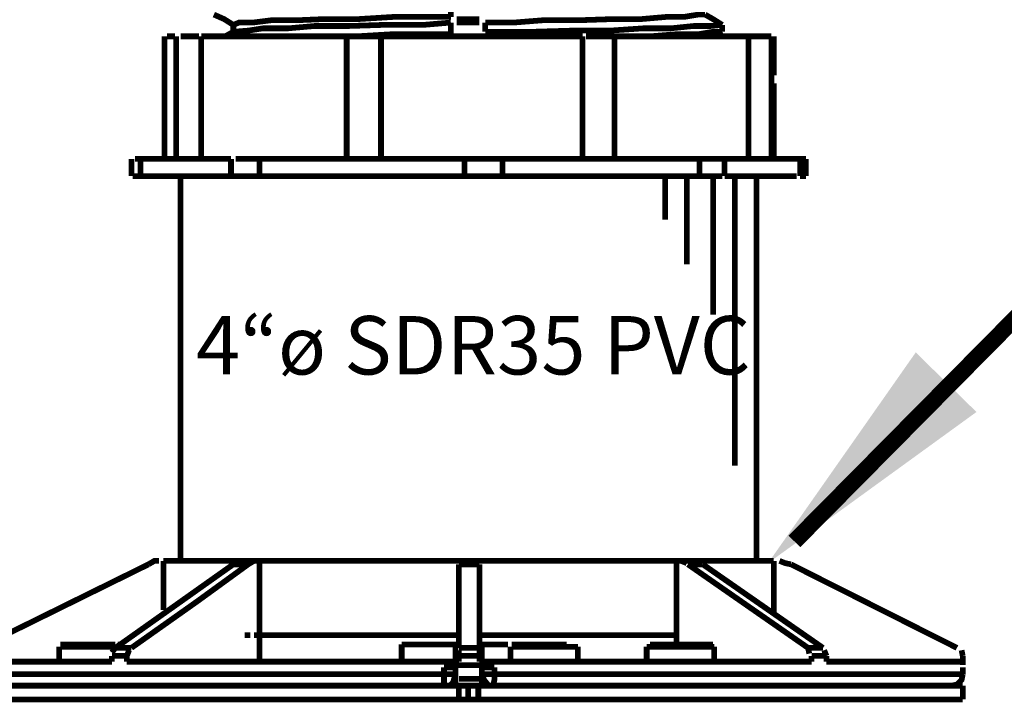
# Model space of a CAD drawing. Units: millimetres. Extents: x 6 to 210, y 3 to 273.
# Drawn here: x 125 to 141, y 36 to 47 of the extents above; entities that cross this region are included whole.
import ezdxf

# ---------------------------------------------------------------- set-up
doc = ezdxf.new("R2010")
doc.units = ezdxf.units.MM
for name, color, linetype in [('H', 7, 'Continuous'), ('P', 7, 'Continuous'), ('T', 7, 'Continuous')]:
    doc.layers.add(name, color=color, linetype=linetype)

msp = doc.modelspace()

# ---------------------------------------------------------------- hatches: boundary and pattern name
at = {"layer": 'H', "linetype": 'Continuous'}
msp.add_hatch(color=256, dxfattribs=at).paths.add_polyline_path([(136.913, 38.294), (139.188, 41.54), (140.123, 40.622), (136.913, 38.294)])

# ---------------------------------------------------------------- linework, layer by layer
at = {"layer": 'P'}
for points, const_width in [([(137.319, 38.629), (168.328, 69.956)], 0.254), ([(132.027, 46.884), (132.027, 46.708)], 0.088), ([(128.376, 46.743), (128.535, 46.673), (128.676, 46.584)], 0.088), ([(132.027, 46.708), (131.604, 46.708), (131.163, 46.708), (130.598, 46.673), (130.069, 46.673), (129.646, 46.655), (129.258, 46.655), (128.976, 46.62), (128.764, 46.62), (128.676, 46.584)], 0.088), ([(132.115, 46.673), (132.203, 46.673), (132.292, 46.673), (132.38, 46.673), (132.468, 46.673)], 0.088), ([(132.556, 46.62), (132.997, 46.62), (133.438, 46.655), (133.985, 46.655), (134.514, 46.673), (134.955, 46.673), (135.361, 46.708), (135.625, 46.708), (135.837, 46.743), (135.943, 46.743)], 0.088), ([(136.208, 46.584), (136.066, 46.673), (135.943, 46.743)], 0.088), ([(128.676, 46.478), (128.905, 46.496), (129.134, 46.531), (129.522, 46.531), (129.928, 46.567), (130.457, 46.567), (130.986, 46.584), (131.604, 46.584), (132.027, 46.62)], 0.088), ([(128.676, 46.584), (128.676, 46.478)], 0.088), ([(132.027, 46.62), (132.027, 46.443)], 0.088), ([(132.468, 46.62), (132.38, 46.62), (132.292, 46.62), (132.203, 46.62), (132.115, 46.62)], 0.088), ([(132.556, 46.62), (132.556, 46.478)], 0.088), ([(136.208, 46.584), (136.031, 46.567), (135.767, 46.567), (135.414, 46.531), (134.99, 46.531), (134.479, 46.496), (133.897, 46.496), (133.297, 46.478), (132.944, 46.478), (132.556, 46.478)], 0.088), ([(136.208, 46.478), (136.208, 46.584)], 0.088), ([(127.617, 46.408), (127.617, 44.521)], 0.088), ([(127.776, 46.408), (127.653, 46.408)], 0.088), ([(127.794, 46.408), (127.794, 44.521)], 0.088), ([(128.147, 46.408), (128.058, 46.408), (127.953, 46.408), (127.864, 46.408)], 0.088), ([(130.422, 46.408), (129.999, 46.408), (129.558, 46.408), (129.134, 46.408), (128.764, 46.408), (128.446, 46.408), (128.182, 46.408)], 0.088), ([(128.182, 46.408), (128.182, 44.521)], 0.088), ([(128.676, 46.478), (128.552, 46.408)], 0.088), ([(132.027, 46.443), (131.604, 46.443), (131.163, 46.443), (130.581, 46.408), (130.369, 46.408)], 0.088), ([(130.951, 46.408), (130.81, 46.408), (130.722, 46.408), (130.598, 46.408), (130.51, 46.408), (130.422, 46.408)], 0.088), ([(130.422, 46.408), (130.422, 44.521)], 0.088), ([(134.056, 46.408), (133.544, 46.408), (133.033, 46.408), (132.503, 46.408), (131.974, 46.408), (131.445, 46.408), (130.951, 46.408)], 0.088), ([(130.951, 44.521), (130.951, 46.408)], 0.088), ([(134.056, 44.521), (134.056, 46.408)], 0.088), ([(134.549, 46.408), (134.391, 46.408), (134.303, 46.408), (134.197, 46.408), (134.108, 46.408)], 0.088), ([(136.613, 46.408), (136.384, 46.408), (136.084, 46.408), (135.767, 46.408), (135.396, 46.408), (134.99, 46.408), (134.549, 46.408)], 0.088), ([(134.549, 44.521), (134.549, 46.408)], 0.088), ([(135.008, 46.408), (135.096, 46.408), (135.537, 46.443), (135.855, 46.443), (136.066, 46.478), (136.172, 46.478)], 0.088), ([(136.084, 46.408), (136.208, 46.478)], 0.088), ([(136.966, 46.408), (136.825, 46.408), (136.701, 46.408), (136.613, 46.408)], 0.088), ([(136.613, 44.521), (136.613, 46.408)], 0.088), ([(136.966, 44.521), (136.966, 46.408)], 0.088), ([(137.001, 45.896), (137.001, 46.408)], 0.088), ([(137.001, 45.967), (137.001, 45.896)], 0.088), ([(137.001, 45.896), (137.001, 45.808)], 0.088), ([(137.001, 45.367), (137.001, 45.685)], 0.088), ([(136.966, 45.455), (137.001, 45.367)], 0.088), ([(137.001, 45.156), (137.001, 45.367)], 0.088), ([(137.001, 45.367), (137.001, 45.244)], 0.088), ([(137.001, 45.367), (137.001, 45.279)], 0.088), ([(137.001, 45.244), (137.001, 45.332)], 0.088), ([(137.001, 45.156), (137.001, 45.244)], 0.088), ([(137.001, 44.521), (137.001, 45.156)], 0.088), ([(127.106, 44.521), (127.106, 44.256)], 0.088), ([(127.247, 44.521), (127.159, 44.521)], 0.088), ([(128.64, 44.521), (128.27, 44.521), (127.953, 44.521), (127.688, 44.521), (127.476, 44.521), (127.335, 44.521), (127.247, 44.521)], 0.088), ([(127.247, 44.256), (127.247, 44.521)], 0.088), ([(128.64, 44.521), (128.64, 44.256)], 0.088), ([(129.081, 44.521), (128.94, 44.521), (128.799, 44.521), (128.711, 44.521)], 0.088), ([(132.239, 44.521), (131.657, 44.521), (131.092, 44.521), (130.581, 44.521), (130.052, 44.521), (129.558, 44.521), (129.081, 44.521)], 0.088), ([(129.081, 44.521), (129.081, 44.256)], 0.088), ([(132.821, 44.521), (132.68, 44.521), (132.539, 44.521), (132.38, 44.521), (132.239, 44.521)], 0.088), ([(132.239, 44.521), (132.239, 44.256)], 0.088), ([(135.855, 44.521), (135.414, 44.521), (134.955, 44.521), (134.461, 44.521), (133.932, 44.521), (133.368, 44.521), (132.821, 44.521)], 0.088), ([(132.821, 44.521), (132.821, 44.256)], 0.088), ([(136.243, 44.521), (136.119, 44.521), (135.996, 44.521), (135.855, 44.521)], 0.088), ([(135.855, 44.521), (135.855, 44.256)], 0.088), ([(137.407, 44.521), (137.266, 44.521), (137.089, 44.521), (136.843, 44.521), (136.596, 44.521), (136.243, 44.521)], 0.088), ([(136.243, 44.521), (136.243, 44.256)], 0.088), ([(137.495, 44.521), (137.407, 44.521)], 0.088), ([(137.407, 44.521), (137.407, 44.256)], 0.088), ([(137.495, 44.256), (137.495, 44.521)], 0.088), ([(127.123, 44.256), (127.247, 44.256)], 0.088), ([(127.247, 44.256), (127.335, 44.256), (127.476, 44.256), (127.688, 44.256), (127.953, 44.256), (128.27, 44.256), (128.64, 44.256)], 0.088), ([(127.864, 44.256), (127.864, 38.329)], 0.088), ([(128.64, 44.256), (128.799, 44.256), (128.94, 44.256), (129.081, 44.256)], 0.088), ([(129.081, 44.256), (129.558, 44.256), (130.052, 44.256), (130.581, 44.256), (131.092, 44.256), (131.657, 44.256), (132.239, 44.256)], 0.088), ([(132.239, 44.256), (132.38, 44.256), (132.539, 44.256), (132.68, 44.256), (132.821, 44.256)], 0.088), ([(132.821, 44.256), (133.368, 44.256), (133.932, 44.256), (134.461, 44.256), (134.955, 44.256), (135.414, 44.256), (135.855, 44.256)], 0.088), ([(135.326, 44.256), (135.326, 43.586)], 0.088), ([(135.661, 44.256), (135.661, 42.898)], 0.088), ([(135.855, 44.256), (135.996, 44.256), (136.119, 44.256), (136.208, 44.256)], 0.088), ([(136.066, 44.256), (136.066, 42.122)], 0.088), ([(136.243, 44.256), (136.596, 44.256), (136.843, 44.256), (137.089, 44.256), (137.266, 44.256), (137.354, 44.256)], 0.088), ([(136.402, 44.256), (136.402, 39.793)], 0.088), ([(136.737, 38.329), (136.737, 44.256)], 0.088), ([(137.407, 44.256), (137.495, 44.256)], 0.088), ([(127.37, 38.276), (127.459, 38.329), (127.529, 38.329)], 0.088), ([(127.37, 38.276), (127.459, 38.329), (127.529, 38.329)], 0.088), ([(127.6, 38.329), (127.6, 37.571)], 0.088), ([(127.6, 38.329), (127.776, 38.329), (127.864, 38.329)], 0.088), ([(128.852, 38.329), (128.499, 38.329), (128.217, 38.329), (127.953, 38.329), (127.776, 38.329), (127.653, 38.329)], 0.088), ([(128.058, 38.329), (127.953, 38.329), (127.829, 38.329), (127.741, 38.329), (127.829, 38.329)], 0.088), ([(130.51, 38.329), (130.157, 38.329), (129.84, 38.329), (129.522, 38.329), (129.205, 38.329), (128.94, 38.329), (128.676, 38.329), (128.464, 38.329), (128.27, 38.329), (128.094, 38.329)], 0.088), ([(128.676, 38.276), (128.764, 38.329)], 0.088), ([(129.064, 38.329), (128.817, 38.329)], 0.088), ([(128.905, 38.276), (128.993, 38.329)], 0.088), ([(129.081, 38.329), (129.081, 37.183)], 0.088), ([(132.151, 38.329), (131.568, 38.329), (131.039, 38.329), (130.51, 38.329), (129.999, 38.329), (129.522, 38.329), (129.081, 38.329)], 0.088), ([(134.02, 38.329), (133.668, 38.329), (133.297, 38.329), (132.874, 38.329), (132.503, 38.329), (132.115, 38.329), (131.71, 38.329), (131.339, 38.329), (130.951, 38.329), (130.581, 38.329)], 0.088), ([(132.468, 38.329), (132.151, 38.329)], 0.088), ([(135.502, 38.329), (135.079, 38.329), (134.602, 38.329), (134.108, 38.329), (133.579, 38.329), (133.033, 38.329), (132.468, 38.329)], 0.088), ([(136.507, 38.329), (136.349, 38.329), (136.155, 38.329), (135.908, 38.329), (135.678, 38.329), (135.396, 38.329), (135.096, 38.329), (134.779, 38.329), (134.426, 38.329), (134.073, 38.329)], 0.088), ([(135.502, 37.183), (135.502, 38.329)], 0.088), ([(135.573, 38.329), (135.661, 38.294)], 0.088), ([(135.802, 38.329), (135.573, 38.329)], 0.088), ([(137.001, 38.329), (136.825, 38.329), (136.648, 38.329), (136.419, 38.329), (136.084, 38.329), (135.749, 38.329)], 0.088), ([(135.802, 38.329), (135.89, 38.294)], 0.088), ([(136.737, 38.329), (136.825, 38.329), (136.684, 38.329), (136.525, 38.329)], 0.088), ([(136.737, 38.329), (136.825, 38.329), (136.931, 38.329)], 0.088), ([(137.001, 38.329), (137.001, 37.5)], 0.088), ([(137.266, 38.276), (137.178, 38.294), (137.089, 38.329)], 0.088), ([(137.266, 38.276), (137.178, 38.294), (137.089, 38.329)], 0.088), ([(124.76, 36.989), (127.37, 38.276)], 0.088), ([(126.859, 36.989), (128.676, 38.276)], 0.088), ([(127.106, 36.989), (128.129, 37.712), (128.905, 38.276)], 0.088), ([(128.905, 38.276), (128.676, 38.276)], 0.088), ([(132.151, 38.276), (132.468, 38.276)], 0.088), ([(132.151, 36.989), (132.151, 38.276)], 0.088), ([(132.468, 36.989), (132.468, 38.276)], 0.088), ([(135.908, 38.276), (135.678, 38.276)], 0.088), ([(135.678, 38.276), (137.53, 36.989)], 0.088), ([(135.908, 38.276), (137.76, 36.989)], 0.088), ([(139.823, 36.989), (137.266, 38.276)], 0.088), ([(128.852, 37.183), (128.94, 37.183)], 0.088), ([(128.993, 37.183), (129.081, 37.183)], 0.088), ([(129.081, 37.183), (129.081, 36.777)], 0.088), ([(129.081, 37.183), (129.522, 37.183), (129.999, 37.183), (130.51, 37.183), (131.039, 37.183), (131.568, 37.183), (132.151, 37.183)], 0.088), ([(132.468, 37.183), (133.033, 37.183), (133.579, 37.183), (134.108, 37.183), (134.602, 37.183), (135.079, 37.183), (135.502, 37.183)], 0.088), ([(135.502, 37.042), (135.502, 37.183)], 0.088), ([(125.995, 37.006), (125.995, 36.777)], 0.088), ([(126.012, 37.042), (126.171, 37.042), (126.312, 37.042), (126.524, 37.042), (126.683, 37.042), (126.859, 37.042)], 0.088), ([(126.859, 37.006), (126.771, 37.006), (126.665, 37.006), (126.541, 37.006), (126.436, 37.006), (126.312, 37.006), (126.189, 37.006), (126.1, 37.006), (126.012, 37.006)], 0.088), ([(126.859, 36.989), (126.806, 36.918)], 0.088), ([(127.106, 36.989), (126.859, 36.989)], 0.088), ([(126.982, 37.042), (126.894, 37.042)], 0.088), ([(131.269, 36.777), (131.269, 36.918), (131.269, 37.042)], 0.088), ([(131.269, 37.042), (131.71, 37.042), (132.115, 37.042)], 0.088), ([(132.098, 37.042), (132.098, 36.901), (132.098, 36.777)], 0.088), ([(132.468, 36.989), (132.151, 36.989)], 0.088), ([(132.503, 36.777), (132.503, 36.865), (132.503, 37.042)], 0.088), ([(132.503, 37.042), (132.909, 37.042)], 0.088), ([(132.944, 37.006), (132.944, 36.777)], 0.088), ([(132.962, 37.042), (133.121, 37.042), (133.297, 37.042), (133.456, 37.042), (133.668, 37.042), (133.809, 37.042)], 0.088), ([(133.985, 37.006), (133.844, 37.006), (133.756, 37.006), (133.632, 37.006), (133.491, 37.006), (133.368, 37.006), (133.262, 37.006), (133.138, 37.006), (133.05, 37.006), (132.962, 37.006)], 0.088), ([(133.985, 36.777), (133.985, 37.006)], 0.088), ([(136.084, 37.006), (135.943, 37.006), (135.855, 37.006), (135.749, 37.006), (135.59, 37.006), (135.484, 37.006), (135.361, 37.006), (135.237, 37.006), (135.149, 37.006), (135.043, 37.006)], 0.088), ([(135.043, 37.006), (135.043, 36.777)], 0.088), ([(135.908, 37.042), (135.767, 37.042), (135.573, 37.042), (135.396, 37.042), (135.22, 37.042), (135.096, 37.042)], 0.088), ([(136.066, 37.042), (135.908, 37.042)], 0.088), ([(136.084, 36.777), (136.084, 37.006)], 0.088), ([(137.76, 36.989), (137.53, 36.989)], 0.088), ([(137.53, 36.989), (137.548, 36.901)], 0.088), ([(126.929, 36.865), (126.806, 36.865)], 0.088), ([(126.806, 36.777), (126.806, 36.865)], 0.088), ([(127.035, 36.865), (126.929, 36.865)], 0.088), ([(127.035, 36.865), (127.071, 36.953)], 0.088), ([(127.035, 36.865), (127.035, 36.777)], 0.088), ([(132.151, 36.865), (132.151, 36.953)], 0.088), ([(132.468, 36.865), (132.151, 36.865)], 0.088), ([(132.151, 36.865), (132.151, 36.777)], 0.088), ([(132.468, 36.865), (132.468, 36.953)], 0.088), ([(132.468, 36.777), (132.468, 36.865)], 0.088), ([(137.813, 36.865), (137.583, 36.865)], 0.088), ([(137.583, 36.865), (137.583, 36.777)], 0.088), ([(137.813, 36.865), (137.777, 36.953)], 0.088), ([(137.813, 36.865), (137.813, 36.777)], 0.088), ([(139.912, 36.865), (139.894, 36.953)], 0.088), ([(139.912, 36.865), (139.894, 36.953)], 0.088), ([(139.912, 36.865), (139.912, 36.777)], 0.088), ([(139.912, 36.724), (139.912, 36.865)], 0.088), ([(126.806, 36.777), (126.488, 36.777), (126.189, 36.777), (125.924, 36.777), (125.677, 36.777), (125.465, 36.777), (125.254, 36.777), (125.113, 36.777), (124.972, 36.777), (124.848, 36.777), (124.76, 36.777)], 0.088), ([(132.151, 36.777), (131.657, 36.777), (131.18, 36.777), (130.757, 36.777), (130.281, 36.777), (129.84, 36.777), (129.381, 36.777), (128.976, 36.777), (128.535, 36.777), (128.147, 36.777), (127.776, 36.777), (127.388, 36.777), (127.035, 36.777)], 0.088), ([(131.921, 36.724), (132.009, 36.724), (132.098, 36.724)], 0.088), ([(132.68, 36.724), (132.592, 36.724), (132.503, 36.724), (132.38, 36.724), (132.292, 36.724), (132.203, 36.724), (132.115, 36.724), (132.027, 36.724), (131.921, 36.724)], 0.088), ([(131.921, 36.689), (132.009, 36.689), (132.098, 36.689)], 0.088), ([(131.921, 36.583), (131.921, 36.689)], 0.088), ([(132.098, 36.689), (132.098, 36.583)], 0.088), ([(137.583, 36.777), (137.231, 36.777), (136.843, 36.777), (136.472, 36.777), (136.066, 36.777), (135.661, 36.777), (135.22, 36.777), (134.779, 36.777), (134.338, 36.777), (133.879, 36.777), (133.403, 36.777), (132.944, 36.777), (132.468, 36.777)], 0.088), ([(132.503, 36.724), (132.592, 36.724), (132.68, 36.724)], 0.088), ([(132.503, 36.689), (132.592, 36.689), (132.697, 36.689)], 0.088), ([(132.503, 36.583), (132.503, 36.689)], 0.088), ([(132.697, 36.689), (132.697, 36.583)], 0.088), ([(139.912, 36.777), (139.823, 36.777), (139.735, 36.777), (139.647, 36.777), (139.506, 36.777), (139.33, 36.777), (139.153, 36.777), (138.924, 36.777), (138.695, 36.777), (138.395, 36.777), (138.113, 36.777), (137.813, 36.777)], 0.088), ([(139.912, 36.583), (139.912, 36.689)], 0.088), ([(139.912, 36.583), (139.912, 36.689)], 0.088), ([(124.707, 36.583), (124.83, 36.583), (124.901, 36.583), (125.06, 36.583), (125.201, 36.583), (125.413, 36.583), (125.607, 36.583), (125.871, 36.583), (126.136, 36.583), (126.436, 36.583), (126.753, 36.583), (127.106, 36.583), (127.459, 36.583), (127.829, 36.583), (128.235, 36.583), (128.676, 36.583), (129.117, 36.583), (129.558, 36.583), (130.016, 36.583), (130.493, 36.583), (130.951, 36.583), (131.427, 36.583), (131.921, 36.583)], 0.088), ([(131.921, 36.407), (132.009, 36.407), (132.062, 36.46), (132.098, 36.583)], 0.088), ([(132.098, 36.583), (132.009, 36.583), (131.921, 36.583)], 0.088), ([(131.921, 36.407), (131.921, 36.495), (131.921, 36.583)], 0.088), ([(132.098, 36.583), (132.098, 36.407)], 0.088), ([(132.503, 36.513), (132.38, 36.513), (132.292, 36.513), (132.151, 36.513)], 0.088), ([(132.503, 36.407), (132.503, 36.583)], 0.088), ([(132.503, 36.583), (132.539, 36.495), (132.609, 36.407)], 0.088), ([(132.697, 36.583), (132.609, 36.583), (132.539, 36.583)], 0.088), ([(132.697, 36.583), (132.697, 36.495), (132.68, 36.407)], 0.088), ([(132.697, 36.583), (133.174, 36.583), (133.668, 36.583), (134.144, 36.583), (134.602, 36.583), (135.079, 36.583), (135.502, 36.583), (135.943, 36.583), (136.349, 36.583), (136.754, 36.583), (137.142, 36.583), (137.53, 36.583), (137.848, 36.583), (138.165, 36.583), (138.483, 36.583), (138.748, 36.583), (138.977, 36.583), (139.224, 36.583), (139.383, 36.583), (139.559, 36.583), (139.682, 36.583), (139.806, 36.583), (139.912, 36.583)], 0.088), ([(139.735, 36.407), (139.823, 36.424), (139.894, 36.495), (139.912, 36.583)], 0.088), ([(132.151, 36.407), (131.674, 36.407), (131.18, 36.407), (130.722, 36.407), (130.246, 36.407), (129.787, 36.407), (129.311, 36.407), (128.887, 36.407), (128.446, 36.407), (128.041, 36.407), (127.653, 36.407), (127.282, 36.407), (126.929, 36.407), (126.577, 36.407), (126.277, 36.407), (125.995, 36.407), (125.73, 36.407), (125.501, 36.407), (125.289, 36.407), (125.113, 36.407), (124.972, 36.407), (124.848, 36.407), (124.76, 36.407), (124.672, 36.407)], 0.088), ([(125.783, 36.407), (125.906, 36.407), (126.012, 36.407), (126.1, 36.407), (126.224, 36.407), (126.312, 36.407), (126.436, 36.407), (126.541, 36.407), (126.665, 36.407), (126.753, 36.407), (126.894, 36.407), (127.071, 36.407), (127.194, 36.407), (127.282, 36.407), (127.37, 36.407), (127.459, 36.407), (127.564, 36.407), (127.688, 36.407), (127.794, 36.407), (127.917, 36.407), (128.005, 36.407), (128.147, 36.407), (128.235, 36.407), (128.358, 36.407), (128.464, 36.407), (128.588, 36.407), (128.676, 36.407), (128.817, 36.407), (128.976, 36.407), (129.081, 36.407), (129.223, 36.407), (129.346, 36.407), (129.487, 36.407), (129.646, 36.407), (129.963, 36.407), (130.14, 36.407), (130.316, 36.407), (130.51, 36.407), (130.687, 36.407), (131.251, 36.407), (131.763, 36.407)], 0.088), ([(132.292, 36.407), (132.151, 36.407)], 0.088), ([(132.151, 36.195), (132.151, 36.407)], 0.088), ([(132.45, 36.407), (132.292, 36.407)], 0.088), ([(132.292, 36.195), (132.292, 36.407)], 0.088), ([(139.912, 36.407), (139.823, 36.407), (139.735, 36.407), (139.629, 36.407), (139.471, 36.407), (139.312, 36.407), (139.1, 36.407), (138.871, 36.407), (138.606, 36.407), (138.342, 36.407), (138.024, 36.407), (137.689, 36.407), (137.319, 36.407), (136.966, 36.407), (136.56, 36.407), (136.155, 36.407), (135.714, 36.407), (135.273, 36.407), (134.832, 36.407), (134.373, 36.407), (133.897, 36.407), (133.403, 36.407), (132.944, 36.407), (132.45, 36.407)], 0.088), ([(132.45, 36.195), (132.45, 36.407)], 0.088), ([(132.821, 36.407), (133.368, 36.407), (133.632, 36.407), (133.756, 36.407), (133.844, 36.407), (133.985, 36.407), (134.108, 36.407), (134.25, 36.407), (134.373, 36.407), (134.461, 36.407), (134.726, 36.407), (134.832, 36.407), (134.92, 36.407), (135.043, 36.407), (135.184, 36.407), (135.326, 36.407), (135.414, 36.407), (135.537, 36.407), (135.625, 36.407), (135.767, 36.407), (135.89, 36.407), (135.996, 36.407), (136.084, 36.407), (136.243, 36.407), (136.384, 36.407), (136.472, 36.407), (136.596, 36.407), (136.701, 36.407), (136.825, 36.407), (136.931, 36.407), (137.054, 36.407), (137.178, 36.407), (137.319, 36.407), (137.442, 36.407), (137.53, 36.407), (137.601, 36.407), (137.689, 36.407), (137.848, 36.407), (137.936, 36.407), (138.024, 36.407), (138.113, 36.407), (138.201, 36.407), (138.289, 36.407), (138.395, 36.407), (138.483, 36.407), (138.606, 36.407), (138.783, 36.407)], 0.088), ([(139.912, 36.407), (139.912, 36.195)], 0.088), ([(132.151, 36.195), (131.674, 36.195), (131.18, 36.195), (130.722, 36.195), (130.246, 36.195), (129.787, 36.195), (129.311, 36.195), (128.887, 36.195), (128.446, 36.195), (128.041, 36.195), (127.653, 36.195), (127.282, 36.195), (126.929, 36.195), (126.577, 36.195), (126.277, 36.195), (125.995, 36.195), (125.73, 36.195), (125.501, 36.195), (125.289, 36.195), (125.113, 36.195), (124.972, 36.195), (124.848, 36.195), (124.76, 36.195), (124.672, 36.195)], 0.088), ([(132.292, 36.195), (132.151, 36.195)], 0.088), ([(132.45, 36.195), (132.292, 36.195)], 0.088), ([(139.912, 36.195), (139.823, 36.195), (139.735, 36.195), (139.629, 36.195), (139.471, 36.195), (139.312, 36.195), (139.1, 36.195), (138.871, 36.195), (138.606, 36.195), (138.342, 36.195), (138.024, 36.195), (137.689, 36.195), (137.319, 36.195), (136.966, 36.195), (136.56, 36.195), (136.155, 36.195), (135.714, 36.195), (135.273, 36.195), (134.832, 36.195), (134.373, 36.195), (133.897, 36.195), (133.403, 36.195), (132.944, 36.195), (132.45, 36.195)], 0.088)]:
    msp.add_lwpolyline(points, dxfattribs=dict(at, const_width=const_width))

# ---------------------------------------------------------------- texts
at = {"layer": 'T', "insert": (128.1, 41.2), "char_height": 0.9, "attachment_point": 7}
msp.add_mtext('{\\fTahoma|b0|i0|c0|p18;4“ø SDR35 PVC}', dxfattribs=at)

doc.saveas('drawing.dxf')
